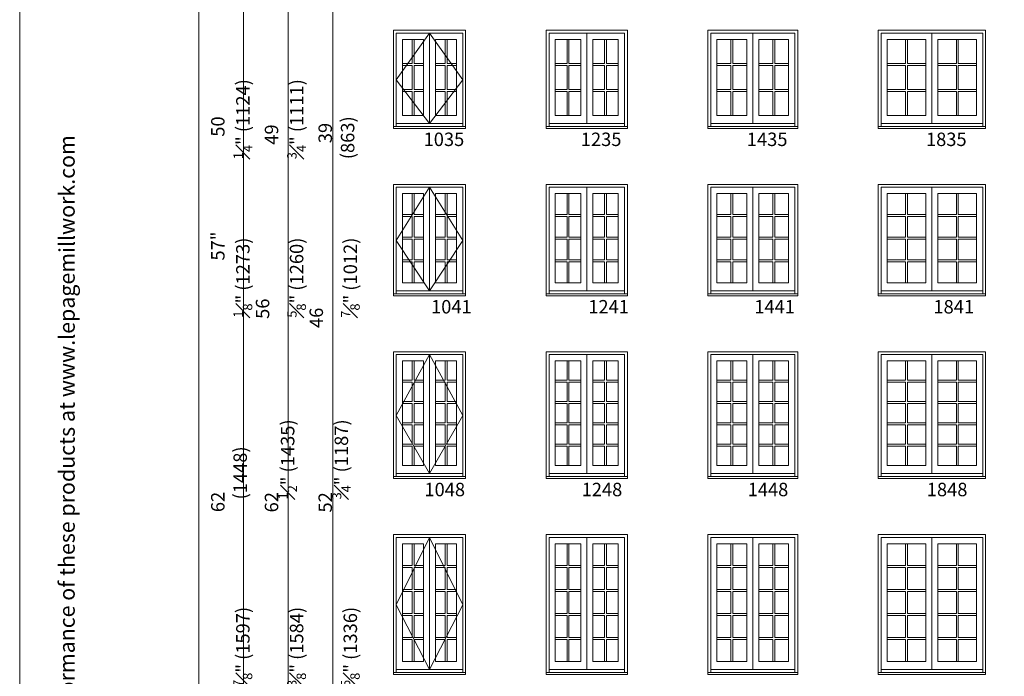
# Model space of a CAD drawing. Units: millimetres. Extents: x 114 to 6080, y -3018 to -761.
# Drawn here: x 1034 to 1474, y -1555 to -1262 of the extents above; entities that cross this region are included whole.
import ezdxf

# ---------------------------------------------------------------- set-up
doc = ezdxf.new("R2010")
doc.units = ezdxf.units.MM
doc.header["$MEASUREMENT"] = 0
doc.linetypes.add('HIDDEN', pattern=[0.375, 0.25, -0.125])
doc.layers.add('1', color=7, linetype='Continuous', lineweight=0)
doc.styles.get("Standard").update_dxf_attribs({"font": 'txt', "height": 40})

msp = doc.modelspace()

# ---------------------------------------------------------------- linework, layer by layer
at = {"layer": '1', "linetype": 'HIDDEN', "ltscale": 250}
for p, q in [((1217.46, -1268.06), (1202.59, -1288.89)), ((1217.46, -1268.06), (1232.32, -1288.89)), ((1202.59, -1288.89), (1217.46, -1308.44)), ((1232.32, -1288.89), (1217.46, -1308.44)), ((1217.46, -1336.96), (1202.59, -1360.73)), ((1217.46, -1336.96), (1232.32, -1360.73)), ((1202.59, -1360.73), (1217.46, -1383.21)), ((1232.32, -1360.73), (1217.46, -1383.21)), ((1217.46, -1411.73), (1202.59, -1438.94)), ((1217.46, -1411.73), (1232.32, -1438.94)), ((1202.59, -1438.94), (1217.46, -1464.87)), ((1232.32, -1438.94), (1217.46, -1464.87)), ((1217.46, -1493.39), (1202.59, -1523.54)), ((1217.46, -1493.39), (1232.32, -1523.54)), ((1202.59, -1523.54), (1217.46, -1552.39)), ((1232.32, -1523.54), (1217.46, -1552.39))]:
    msp.add_line(p, q, dxfattribs=at)
at = {"layer": '1'}
for p, q in [((1209.63, -1270.85), (1209.63, -1281.6)), ((1210.5, -1270.85), (1210.5, -1281.6)), ((1217.46, -1308.44), (1217.46, -1268.06)), ((1224.41, -1270.85), (1224.41, -1281.6)), ((1225.28, -1270.85), (1225.28, -1281.6)), ((1278.88, -1270.85), (1278.88, -1281.6)), ((1279.75, -1270.85), (1279.75, -1281.6)), ((1287.71, -1308.44), (1287.71, -1268.06)), ((1295.67, -1270.85), (1295.67, -1281.6)), ((1296.54, -1270.85), (1296.54, -1281.6)), ((1352.1, -1270.85), (1352.1, -1281.6)), ((1352.97, -1270.85), (1352.97, -1281.6)), ((1361.9, -1308.44), (1361.9, -1268.06)), ((1370.82, -1270.85), (1370.82, -1281.6)), ((1371.69, -1270.85), (1371.69, -1281.6)), ((1430.19, -1270.85), (1430.19, -1281.6)), ((1431.06, -1270.85), (1431.06, -1281.6)), ((1441.95, -1308.44), (1441.95, -1268.06)), ((1452.85, -1270.85), (1452.85, -1281.6)), ((1453.71, -1270.85), (1453.71, -1281.6)), ((1205.37, -1281.6), (1209.63, -1281.6)), ((1205.37, -1282.47), (1209.63, -1282.47)), ((1209.63, -1282.47), (1209.63, -1293.22)), ((1210.5, -1281.6), (1214.76, -1281.6)), ((1210.5, -1282.47), (1214.76, -1282.47)), ((1210.5, -1282.47), (1210.5, -1293.22)), ((1224.41, -1281.6), (1220.15, -1281.6)), ((1224.41, -1282.47), (1220.15, -1282.47)), ((1224.41, -1282.47), (1224.41, -1293.22)), ((1229.54, -1281.6), (1225.28, -1281.6)), ((1229.54, -1282.47), (1225.28, -1282.47)), ((1225.28, -1282.47), (1225.28, -1293.22)), ((1273.61, -1281.6), (1278.88, -1281.6)), ((1273.61, -1282.47), (1278.88, -1282.47)), ((1278.88, -1282.47), (1278.88, -1293.22)), ((1279.75, -1281.6), (1285.01, -1281.6)), ((1279.75, -1282.47), (1285.01, -1282.47)), ((1279.75, -1282.47), (1279.75, -1293.22)), ((1295.67, -1281.6), (1290.41, -1281.6)), ((1295.67, -1282.47), (1290.41, -1282.47)), ((1295.67, -1282.47), (1295.67, -1293.22)), ((1301.8, -1281.6), (1296.54, -1281.6)), ((1301.8, -1282.47), (1296.54, -1282.47)), ((1296.54, -1282.47), (1296.54, -1293.22)), ((1345.87, -1281.6), (1352.1, -1281.6)), ((1345.87, -1282.47), (1352.1, -1282.47)), ((1352.1, -1282.47), (1352.1, -1293.22)), ((1352.97, -1281.6), (1359.2, -1281.6)), ((1352.97, -1282.47), (1359.2, -1282.47)), ((1352.97, -1282.47), (1352.97, -1293.22)), ((1370.82, -1281.6), (1364.59, -1281.6)), ((1370.82, -1282.47), (1364.59, -1282.47)), ((1370.82, -1282.47), (1370.82, -1293.22)), ((1377.92, -1281.6), (1371.69, -1281.6)), ((1377.92, -1282.47), (1371.69, -1282.47)), ((1371.69, -1282.47), (1371.69, -1293.22)), ((1421.99, -1281.6), (1430.19, -1281.6)), ((1421.99, -1282.47), (1430.19, -1282.47)), ((1430.19, -1282.47), (1430.19, -1293.22)), ((1431.06, -1281.6), (1439.25, -1281.6)), ((1431.06, -1282.47), (1439.25, -1282.47)), ((1431.06, -1282.47), (1431.06, -1293.22)), ((1452.85, -1281.6), (1444.65, -1281.6)), ((1452.85, -1282.47), (1444.65, -1282.47)), ((1452.85, -1282.47), (1452.85, -1293.22)), ((1461.91, -1281.6), (1453.71, -1281.6)), ((1461.91, -1282.47), (1453.71, -1282.47)), ((1453.71, -1282.47), (1453.71, -1293.22)), ((1205.37, -1293.22), (1209.63, -1293.22)), ((1210.5, -1293.22), (1214.76, -1293.22)), ((1224.41, -1293.22), (1220.15, -1293.22)), ((1229.54, -1293.22), (1225.28, -1293.22)), ((1273.61, -1293.22), (1278.88, -1293.22)), ((1279.75, -1293.22), (1285.01, -1293.22)), ((1295.67, -1293.22), (1290.41, -1293.22)), ((1301.8, -1293.22), (1296.54, -1293.22)), ((1345.87, -1293.22), (1352.1, -1293.22)), ((1352.97, -1293.22), (1359.2, -1293.22)), ((1370.82, -1293.22), (1364.59, -1293.22)), ((1377.92, -1293.22), (1371.69, -1293.22)), ((1421.99, -1293.22), (1430.19, -1293.22)), ((1431.06, -1293.22), (1439.25, -1293.22)), ((1452.85, -1293.22), (1444.65, -1293.22)), ((1461.91, -1293.22), (1453.71, -1293.22)), ((1205.37, -1294.09), (1209.63, -1294.09)), ((1209.63, -1294.09), (1209.63, -1304.83)), ((1210.5, -1294.09), (1214.76, -1294.09)), ((1210.5, -1294.09), (1210.5, -1304.83)), ((1224.41, -1294.09), (1220.15, -1294.09)), ((1224.41, -1294.09), (1224.41, -1304.83)), ((1229.54, -1294.09), (1225.28, -1294.09)), ((1225.28, -1294.09), (1225.28, -1304.83)), ((1273.61, -1294.09), (1278.88, -1294.09)), ((1278.88, -1294.09), (1278.88, -1304.83)), ((1279.75, -1294.09), (1285.01, -1294.09)), ((1279.75, -1294.09), (1279.75, -1304.83)), ((1295.67, -1294.09), (1290.41, -1294.09)), ((1295.67, -1294.09), (1295.67, -1304.83)), ((1301.8, -1294.09), (1296.54, -1294.09)), ((1296.54, -1294.09), (1296.54, -1304.83)), ((1345.87, -1294.09), (1352.1, -1294.09)), ((1352.1, -1294.09), (1352.1, -1304.83)), ((1352.97, -1294.09), (1359.2, -1294.09)), ((1352.97, -1294.09), (1352.97, -1304.83)), ((1370.82, -1294.09), (1364.59, -1294.09)), ((1370.82, -1294.09), (1370.82, -1304.83)), ((1377.92, -1294.09), (1371.69, -1294.09)), ((1371.69, -1294.09), (1371.69, -1304.83)), ((1421.99, -1294.09), (1430.19, -1294.09)), ((1430.19, -1294.09), (1430.19, -1304.83)), ((1431.06, -1294.09), (1439.25, -1294.09)), ((1431.06, -1294.09), (1431.06, -1304.83)), ((1452.85, -1294.09), (1444.65, -1294.09)), ((1452.85, -1294.09), (1452.85, -1304.83)), ((1461.91, -1294.09), (1453.71, -1294.09)), ((1453.71, -1294.09), (1453.71, -1304.83)), ((1202.59, -1308.44), (1232.32, -1308.44)), ((1270.84, -1308.44), (1304.58, -1308.44)), ((1343.1, -1308.44), (1380.7, -1308.44)), ((1419.22, -1308.44), (1464.69, -1308.44)), ((1217.46, -1383.21), (1217.46, -1336.96)), ((1287.71, -1383.21), (1287.71, -1336.96)), ((1361.9, -1383.21), (1361.9, -1336.96)), ((1441.95, -1383.21), (1441.95, -1336.96)), ((1209.63, -1339.76), (1209.63, -1349.07)), ((1210.5, -1339.76), (1210.5, -1349.07)), ((1224.41, -1339.76), (1224.41, -1349.07)), ((1225.28, -1339.76), (1225.28, -1349.07)), ((1278.88, -1339.76), (1278.88, -1349.07)), ((1279.75, -1339.76), (1279.75, -1349.07)), ((1295.67, -1339.76), (1295.67, -1349.07)), ((1296.54, -1339.76), (1296.54, -1349.07)), ((1352.1, -1339.76), (1352.1, -1349.07)), ((1352.97, -1339.76), (1352.97, -1349.07)), ((1370.82, -1339.76), (1370.82, -1349.07)), ((1371.69, -1339.76), (1371.69, -1349.07)), ((1430.19, -1339.76), (1430.19, -1349.07)), ((1431.06, -1339.76), (1431.06, -1349.07)), ((1452.85, -1339.76), (1452.85, -1349.07)), ((1453.71, -1339.76), (1453.71, -1349.07)), ((1209.63, -1349.07), (1205.37, -1349.07)), ((1209.63, -1349.93), (1205.37, -1349.93)), ((1209.63, -1349.93), (1209.63, -1359.25)), ((1214.76, -1349.07), (1210.5, -1349.07)), ((1214.76, -1349.93), (1210.5, -1349.93)), ((1210.5, -1349.93), (1210.5, -1359.25)), ((1220.15, -1349.07), (1224.41, -1349.07)), ((1220.15, -1349.93), (1224.41, -1349.93)), ((1224.41, -1349.93), (1224.41, -1359.25)), ((1225.28, -1349.07), (1229.54, -1349.07)), ((1225.28, -1349.93), (1229.54, -1349.93)), ((1225.28, -1349.93), (1225.28, -1359.25)), ((1278.88, -1349.07), (1273.61, -1349.07)), ((1278.88, -1349.93), (1273.61, -1349.93)), ((1278.88, -1349.93), (1278.88, -1359.25)), ((1285.01, -1349.07), (1279.75, -1349.07)), ((1285.01, -1349.93), (1279.75, -1349.93)), ((1279.75, -1349.93), (1279.75, -1359.25)), ((1290.41, -1349.07), (1295.67, -1349.07)), ((1290.41, -1349.93), (1295.67, -1349.93)), ((1295.67, -1349.93), (1295.67, -1359.25)), ((1296.54, -1349.07), (1301.8, -1349.07)), ((1296.54, -1349.93), (1301.8, -1349.93)), ((1296.54, -1349.93), (1296.54, -1359.25)), ((1352.1, -1349.07), (1345.87, -1349.07)), ((1352.1, -1349.93), (1345.87, -1349.93)), ((1352.1, -1349.93), (1352.1, -1359.25)), ((1359.2, -1349.07), (1352.97, -1349.07)), ((1359.2, -1349.93), (1352.97, -1349.93)), ((1352.97, -1349.93), (1352.97, -1359.25)), ((1364.59, -1349.07), (1370.82, -1349.07)), ((1364.59, -1349.93), (1370.82, -1349.93)), ((1370.82, -1349.93), (1370.82, -1359.25)), ((1371.69, -1349.07), (1377.92, -1349.07)), ((1371.69, -1349.93), (1377.92, -1349.93)), ((1371.69, -1349.93), (1371.69, -1359.25)), ((1430.19, -1349.07), (1421.99, -1349.07)), ((1430.19, -1349.93), (1421.99, -1349.93)), ((1430.19, -1349.93), (1430.19, -1359.25)), ((1439.25, -1349.07), (1431.06, -1349.07)), ((1439.25, -1349.93), (1431.06, -1349.93)), ((1431.06, -1349.93), (1431.06, -1359.25)), ((1444.65, -1349.07), (1452.85, -1349.07)), ((1444.65, -1349.93), (1452.85, -1349.93)), ((1452.85, -1349.93), (1452.85, -1359.25)), ((1453.71, -1349.07), (1461.91, -1349.07)), ((1453.71, -1349.93), (1461.91, -1349.93)), ((1453.71, -1349.93), (1453.71, -1359.25)), ((1209.63, -1359.25), (1205.37, -1359.25)), ((1214.76, -1359.25), (1210.5, -1359.25)), ((1220.15, -1359.25), (1224.41, -1359.25)), ((1225.28, -1359.25), (1229.54, -1359.25)), ((1278.88, -1359.25), (1273.61, -1359.25)), ((1285.01, -1359.25), (1279.75, -1359.25)), ((1290.41, -1359.25), (1295.67, -1359.25)), ((1296.54, -1359.25), (1301.8, -1359.25)), ((1352.1, -1359.25), (1345.87, -1359.25)), ((1359.2, -1359.25), (1352.97, -1359.25)), ((1364.59, -1359.25), (1370.82, -1359.25)), ((1371.69, -1359.25), (1377.92, -1359.25)), ((1430.19, -1359.25), (1421.99, -1359.25)), ((1439.25, -1359.25), (1431.06, -1359.25)), ((1444.65, -1359.25), (1452.85, -1359.25)), ((1453.71, -1359.25), (1461.91, -1359.25)), ((1209.63, -1360.11), (1205.37, -1360.11)), ((1209.63, -1360.11), (1209.63, -1369.43)), ((1214.76, -1360.11), (1210.5, -1360.11)), ((1210.5, -1360.11), (1210.5, -1369.43)), ((1220.15, -1360.11), (1224.41, -1360.11)), ((1224.41, -1360.11), (1224.41, -1369.43)), ((1225.28, -1360.11), (1229.54, -1360.11)), ((1225.28, -1360.11), (1225.28, -1369.43)), ((1278.88, -1360.11), (1273.61, -1360.11)), ((1278.88, -1360.11), (1278.88, -1369.43)), ((1285.01, -1360.11), (1279.75, -1360.11)), ((1279.75, -1360.11), (1279.75, -1369.43)), ((1290.41, -1360.11), (1295.67, -1360.11)), ((1295.67, -1360.11), (1295.67, -1369.43)), ((1296.54, -1360.11), (1301.8, -1360.11)), ((1296.54, -1360.11), (1296.54, -1369.43)), ((1352.1, -1360.11), (1345.87, -1360.11)), ((1352.1, -1360.11), (1352.1, -1369.43)), ((1359.2, -1360.11), (1352.97, -1360.11)), ((1352.97, -1360.11), (1352.97, -1369.43)), ((1364.59, -1360.11), (1370.82, -1360.11)), ((1370.82, -1360.11), (1370.82, -1369.43)), ((1371.69, -1360.11), (1377.92, -1360.11)), ((1371.69, -1360.11), (1371.69, -1369.43)), ((1430.19, -1360.11), (1421.99, -1360.11)), ((1430.19, -1360.11), (1430.19, -1369.43)), ((1439.25, -1360.11), (1431.06, -1360.11)), ((1431.06, -1360.11), (1431.06, -1369.43)), ((1444.65, -1360.11), (1452.85, -1360.11)), ((1452.85, -1360.11), (1452.85, -1369.43)), ((1453.71, -1360.11), (1461.91, -1360.11)), ((1453.71, -1360.11), (1453.71, -1369.43)), ((1209.63, -1369.43), (1205.37, -1369.43)), ((1209.63, -1370.29), (1205.37, -1370.29)), ((1209.63, -1370.29), (1209.63, -1379.6)), ((1214.76, -1369.43), (1210.5, -1369.43)), ((1214.76, -1370.29), (1210.5, -1370.29)), ((1210.5, -1370.29), (1210.5, -1379.6)), ((1220.15, -1369.43), (1224.41, -1369.43)), ((1220.15, -1370.29), (1224.41, -1370.29)), ((1224.41, -1370.29), (1224.41, -1379.6)), ((1225.28, -1369.43), (1229.54, -1369.43)), ((1225.28, -1370.29), (1229.54, -1370.29)), ((1225.28, -1370.29), (1225.28, -1379.6)), ((1278.88, -1369.43), (1273.61, -1369.43)), ((1278.88, -1370.29), (1273.61, -1370.29)), ((1278.88, -1370.29), (1278.88, -1379.6)), ((1285.01, -1369.43), (1279.75, -1369.43)), ((1285.01, -1370.29), (1279.75, -1370.29)), ((1279.75, -1370.29), (1279.75, -1379.6)), ((1290.41, -1369.43), (1295.67, -1369.43)), ((1290.41, -1370.29), (1295.67, -1370.29)), ((1295.67, -1370.29), (1295.67, -1379.6)), ((1296.54, -1369.43), (1301.8, -1369.43)), ((1296.54, -1370.29), (1301.8, -1370.29)), ((1296.54, -1370.29), (1296.54, -1379.6)), ((1352.1, -1369.43), (1345.87, -1369.43)), ((1352.1, -1370.29), (1345.87, -1370.29)), ((1352.1, -1370.29), (1352.1, -1379.6)), ((1359.2, -1369.43), (1352.97, -1369.43)), ((1359.2, -1370.29), (1352.97, -1370.29)), ((1352.97, -1370.29), (1352.97, -1379.6)), ((1364.59, -1369.43), (1370.82, -1369.43)), ((1364.59, -1370.29), (1370.82, -1370.29)), ((1370.82, -1370.29), (1370.82, -1379.6)), ((1371.69, -1369.43), (1377.92, -1369.43)), ((1371.69, -1370.29), (1377.92, -1370.29)), ((1371.69, -1370.29), (1371.69, -1379.6)), ((1430.19, -1369.43), (1421.99, -1369.43)), ((1430.19, -1370.29), (1421.99, -1370.29)), ((1430.19, -1370.29), (1430.19, -1379.6)), ((1439.25, -1369.43), (1431.06, -1369.43)), ((1439.25, -1370.29), (1431.06, -1370.29)), ((1431.06, -1370.29), (1431.06, -1379.6)), ((1444.65, -1369.43), (1452.85, -1369.43)), ((1444.65, -1370.29), (1452.85, -1370.29)), ((1452.85, -1370.29), (1452.85, -1379.6)), ((1453.71, -1369.43), (1461.91, -1369.43)), ((1453.71, -1370.29), (1461.91, -1370.29)), ((1453.71, -1370.29), (1453.71, -1379.6)), ((1202.59, -1383.21), (1232.32, -1383.21)), ((1270.84, -1383.21), (1304.58, -1383.21)), ((1343.1, -1383.21), (1380.7, -1383.21)), ((1419.22, -1383.21), (1464.69, -1383.21)), ((1217.46, -1464.87), (1217.46, -1411.73)), ((1287.71, -1464.87), (1287.71, -1411.73)), ((1361.9, -1464.87), (1361.9, -1411.73)), ((1441.95, -1464.87), (1441.95, -1411.73)), ((1209.63, -1414.53), (1209.63, -1423.18)), ((1210.5, -1414.53), (1210.5, -1423.18)), ((1224.41, -1414.53), (1224.41, -1423.18)), ((1225.28, -1414.53), (1225.28, -1423.18)), ((1278.88, -1414.53), (1278.88, -1423.18)), ((1279.75, -1414.53), (1279.75, -1423.18)), ((1295.67, -1414.53), (1295.67, -1423.18)), ((1296.54, -1414.53), (1296.54, -1423.18)), ((1352.1, -1414.53), (1352.1, -1423.18)), ((1352.97, -1414.53), (1352.97, -1423.18)), ((1370.82, -1414.53), (1370.82, -1423.18)), ((1371.69, -1414.53), (1371.69, -1423.18)), ((1430.19, -1414.53), (1430.19, -1423.18)), ((1431.06, -1414.53), (1431.06, -1423.18)), ((1452.85, -1414.53), (1452.85, -1423.18)), ((1453.71, -1414.53), (1453.71, -1423.18)), ((1209.63, -1423.18), (1205.37, -1423.18)), ((1209.63, -1424.05), (1205.37, -1424.05)), ((1209.63, -1424.05), (1209.63, -1432.7)), ((1214.76, -1423.18), (1210.5, -1423.18)), ((1214.76, -1424.05), (1210.5, -1424.05)), ((1210.5, -1424.05), (1210.5, -1432.7)), ((1220.15, -1423.18), (1224.41, -1423.18)), ((1220.15, -1424.05), (1224.41, -1424.05)), ((1224.41, -1424.05), (1224.41, -1432.7)), ((1225.28, -1423.18), (1229.54, -1423.18)), ((1225.28, -1424.05), (1229.54, -1424.05)), ((1225.28, -1424.05), (1225.28, -1432.7)), ((1278.88, -1423.18), (1273.61, -1423.18)), ((1278.88, -1424.05), (1273.61, -1424.05)), ((1278.88, -1424.05), (1278.88, -1432.7)), ((1285.01, -1423.18), (1279.75, -1423.18)), ((1285.01, -1424.05), (1279.75, -1424.05)), ((1279.75, -1424.05), (1279.75, -1432.7)), ((1290.41, -1423.18), (1295.67, -1423.18)), ((1290.41, -1424.05), (1295.67, -1424.05)), ((1295.67, -1424.05), (1295.67, -1432.7)), ((1296.54, -1423.18), (1301.8, -1423.18)), ((1296.54, -1424.05), (1301.8, -1424.05)), ((1296.54, -1424.05), (1296.54, -1432.7)), ((1352.1, -1423.18), (1345.87, -1423.18)), ((1352.1, -1424.05), (1345.87, -1424.05)), ((1352.1, -1424.05), (1352.1, -1432.7)), ((1359.2, -1423.18), (1352.97, -1423.18)), ((1359.2, -1424.05), (1352.97, -1424.05)), ((1352.97, -1424.05), (1352.97, -1432.7)), ((1364.59, -1423.18), (1370.82, -1423.18)), ((1364.59, -1424.05), (1370.82, -1424.05)), ((1370.82, -1424.05), (1370.82, -1432.7)), ((1371.69, -1423.18), (1377.92, -1423.18)), ((1371.69, -1424.05), (1377.92, -1424.05)), ((1371.69, -1424.05), (1371.69, -1432.7)), ((1430.19, -1423.18), (1421.99, -1423.18)), ((1430.19, -1424.05), (1421.99, -1424.05)), ((1430.19, -1424.05), (1430.19, -1432.7)), ((1439.25, -1423.18), (1431.06, -1423.18)), ((1439.25, -1424.05), (1431.06, -1424.05)), ((1431.06, -1424.05), (1431.06, -1432.7)), ((1444.65, -1423.18), (1452.85, -1423.18)), ((1444.65, -1424.05), (1452.85, -1424.05)), ((1452.85, -1424.05), (1452.85, -1432.7)), ((1453.71, -1423.18), (1461.91, -1423.18)), ((1453.71, -1424.05), (1461.91, -1424.05)), ((1453.71, -1424.05), (1453.71, -1432.7)), ((1209.63, -1432.7), (1205.37, -1432.7)), ((1209.63, -1433.57), (1205.37, -1433.57)), ((1209.63, -1433.57), (1209.63, -1442.22)), ((1214.76, -1432.7), (1210.5, -1432.7)), ((1214.76, -1433.57), (1210.5, -1433.57)), ((1210.5, -1433.57), (1210.5, -1442.22)), ((1220.15, -1432.7), (1224.41, -1432.7)), ((1220.15, -1433.57), (1224.41, -1433.57)), ((1224.41, -1433.57), (1224.41, -1442.22)), ((1225.28, -1432.7), (1229.54, -1432.7)), ((1225.28, -1433.57), (1229.54, -1433.57)), ((1225.28, -1433.57), (1225.28, -1442.22)), ((1278.88, -1432.7), (1273.61, -1432.7)), ((1278.88, -1433.57), (1273.61, -1433.57)), ((1278.88, -1433.57), (1278.88, -1442.22)), ((1285.01, -1432.7), (1279.75, -1432.7)), ((1285.01, -1433.57), (1279.75, -1433.57)), ((1279.75, -1433.57), (1279.75, -1442.22)), ((1290.41, -1432.7), (1295.67, -1432.7)), ((1290.41, -1433.57), (1295.67, -1433.57)), ((1295.67, -1433.57), (1295.67, -1442.22)), ((1296.54, -1432.7), (1301.8, -1432.7)), ((1296.54, -1433.57), (1301.8, -1433.57)), ((1296.54, -1433.57), (1296.54, -1442.22)), ((1352.1, -1432.7), (1345.87, -1432.7)), ((1352.1, -1433.57), (1345.87, -1433.57)), ((1352.1, -1433.57), (1352.1, -1442.22)), ((1359.2, -1432.7), (1352.97, -1432.7)), ((1359.2, -1433.57), (1352.97, -1433.57)), ((1352.97, -1433.57), (1352.97, -1442.22)), ((1364.59, -1432.7), (1370.82, -1432.7)), ((1364.59, -1433.57), (1370.82, -1433.57)), ((1370.82, -1433.57), (1370.82, -1442.22)), ((1371.69, -1432.7), (1377.92, -1432.7)), ((1371.69, -1433.57), (1377.92, -1433.57)), ((1371.69, -1433.57), (1371.69, -1442.22)), ((1430.19, -1432.7), (1421.99, -1432.7)), ((1430.19, -1433.57), (1421.99, -1433.57)), ((1430.19, -1433.57), (1430.19, -1442.22)), ((1439.25, -1432.7), (1431.06, -1432.7)), ((1439.25, -1433.57), (1431.06, -1433.57)), ((1431.06, -1433.57), (1431.06, -1442.22)), ((1444.65, -1432.7), (1452.85, -1432.7)), ((1444.65, -1433.57), (1452.85, -1433.57)), ((1452.85, -1433.57), (1452.85, -1442.22)), ((1453.71, -1432.7), (1461.91, -1432.7)), ((1453.71, -1433.57), (1461.91, -1433.57)), ((1453.71, -1433.57), (1453.71, -1442.22)), ((1209.63, -1442.22), (1205.37, -1442.22)), ((1209.63, -1443.09), (1205.37, -1443.09)), ((1209.63, -1443.09), (1209.63, -1451.74)), ((1214.76, -1442.22), (1210.5, -1442.22)), ((1214.76, -1443.09), (1210.5, -1443.09)), ((1210.5, -1443.09), (1210.5, -1451.74)), ((1220.15, -1442.22), (1224.41, -1442.22)), ((1220.15, -1443.09), (1224.41, -1443.09)), ((1224.41, -1443.09), (1224.41, -1451.74)), ((1225.28, -1442.22), (1229.54, -1442.22)), ((1225.28, -1443.09), (1229.54, -1443.09)), ((1225.28, -1443.09), (1225.28, -1451.74)), ((1278.88, -1442.22), (1273.61, -1442.22)), ((1278.88, -1443.09), (1273.61, -1443.09)), ((1278.88, -1443.09), (1278.88, -1451.74)), ((1285.01, -1442.22), (1279.75, -1442.22)), ((1285.01, -1443.09), (1279.75, -1443.09)), ((1279.75, -1443.09), (1279.75, -1451.74)), ((1290.41, -1442.22), (1295.67, -1442.22)), ((1290.41, -1443.09), (1295.67, -1443.09)), ((1295.67, -1443.09), (1295.67, -1451.74)), ((1296.54, -1442.22), (1301.8, -1442.22)), ((1296.54, -1443.09), (1301.8, -1443.09)), ((1296.54, -1443.09), (1296.54, -1451.74)), ((1352.1, -1442.22), (1345.87, -1442.22)), ((1352.1, -1443.09), (1345.87, -1443.09)), ((1352.1, -1443.09), (1352.1, -1451.74)), ((1359.2, -1442.22), (1352.97, -1442.22)), ((1359.2, -1443.09), (1352.97, -1443.09)), ((1352.97, -1443.09), (1352.97, -1451.74)), ((1364.59, -1442.22), (1370.82, -1442.22)), ((1364.59, -1443.09), (1370.82, -1443.09)), ((1370.82, -1443.09), (1370.82, -1451.74)), ((1371.69, -1442.22), (1377.92, -1442.22)), ((1371.69, -1443.09), (1377.92, -1443.09)), ((1371.69, -1443.09), (1371.69, -1451.74)), ((1430.19, -1442.22), (1421.99, -1442.22)), ((1430.19, -1443.09), (1421.99, -1443.09)), ((1430.19, -1443.09), (1430.19, -1451.74)), ((1439.25, -1442.22), (1431.06, -1442.22)), ((1439.25, -1443.09), (1431.06, -1443.09)), ((1431.06, -1443.09), (1431.06, -1451.74)), ((1444.65, -1442.22), (1452.85, -1442.22)), ((1444.65, -1443.09), (1452.85, -1443.09)), ((1452.85, -1443.09), (1452.85, -1451.74)), ((1453.71, -1442.22), (1461.91, -1442.22)), ((1453.71, -1443.09), (1461.91, -1443.09)), ((1453.71, -1443.09), (1453.71, -1451.74)), ((1209.63, -1451.74), (1205.37, -1451.74)), ((1214.76, -1451.74), (1210.5, -1451.74)), ((1220.15, -1451.74), (1224.41, -1451.74)), ((1225.28, -1451.74), (1229.54, -1451.74)), ((1278.88, -1451.74), (1273.61, -1451.74)), ((1285.01, -1451.74), (1279.75, -1451.74)), ((1290.41, -1451.74), (1295.67, -1451.74)), ((1296.54, -1451.74), (1301.8, -1451.74)), ((1352.1, -1451.74), (1345.87, -1451.74)), ((1359.2, -1451.74), (1352.97, -1451.74)), ((1364.59, -1451.74), (1370.82, -1451.74)), ((1371.69, -1451.74), (1377.92, -1451.74)), ((1430.19, -1451.74), (1421.99, -1451.74)), ((1439.25, -1451.74), (1431.06, -1451.74)), ((1444.65, -1451.74), (1452.85, -1451.74)), ((1453.71, -1451.74), (1461.91, -1451.74)), ((1209.63, -1452.61), (1205.37, -1452.61)), ((1209.63, -1452.61), (1209.63, -1461.26)), ((1214.76, -1452.61), (1210.5, -1452.61)), ((1210.5, -1452.61), (1210.5, -1461.26)), ((1220.15, -1452.61), (1224.41, -1452.61)), ((1224.41, -1452.61), (1224.41, -1461.26)), ((1225.28, -1452.61), (1229.54, -1452.61)), ((1225.28, -1452.61), (1225.28, -1461.26)), ((1278.88, -1452.61), (1273.61, -1452.61)), ((1278.88, -1452.61), (1278.88, -1461.26)), ((1285.01, -1452.61), (1279.75, -1452.61)), ((1279.75, -1452.61), (1279.75, -1461.26)), ((1290.41, -1452.61), (1295.67, -1452.61)), ((1295.67, -1452.61), (1295.67, -1461.26)), ((1296.54, -1452.61), (1301.8, -1452.61)), ((1296.54, -1452.61), (1296.54, -1461.26)), ((1352.1, -1452.61), (1345.87, -1452.61)), ((1352.1, -1452.61), (1352.1, -1461.26)), ((1359.2, -1452.61), (1352.97, -1452.61)), ((1352.97, -1452.61), (1352.97, -1461.26)), ((1364.59, -1452.61), (1370.82, -1452.61)), ((1370.82, -1452.61), (1370.82, -1461.26)), ((1371.69, -1452.61), (1377.92, -1452.61)), ((1371.69, -1452.61), (1371.69, -1461.26)), ((1430.19, -1452.61), (1421.99, -1452.61)), ((1430.19, -1452.61), (1430.19, -1461.26)), ((1439.25, -1452.61), (1431.06, -1452.61)), ((1431.06, -1452.61), (1431.06, -1461.26)), ((1444.65, -1452.61), (1452.85, -1452.61)), ((1452.85, -1452.61), (1452.85, -1461.26)), ((1453.71, -1452.61), (1461.91, -1452.61)), ((1453.71, -1452.61), (1453.71, -1461.26)), ((1202.59, -1464.87), (1232.32, -1464.87)), ((1270.84, -1464.87), (1304.58, -1464.87)), ((1343.1, -1464.87), (1380.7, -1464.87)), ((1419.22, -1464.87), (1464.69, -1464.87)), ((1217.46, -1552.39), (1217.46, -1493.39)), ((1287.71, -1552.39), (1287.71, -1493.39)), ((1361.9, -1552.39), (1361.9, -1493.39)), ((1441.95, -1552.39), (1441.95, -1493.39)), ((1209.63, -1496.19), (1209.63, -1506.01)), ((1210.5, -1496.19), (1210.5, -1506.01)), ((1224.41, -1496.19), (1224.41, -1506.01)), ((1225.28, -1496.19), (1225.28, -1506.01)), ((1278.88, -1496.19), (1278.88, -1506.01)), ((1279.75, -1496.19), (1279.75, -1506.01)), ((1295.67, -1496.19), (1295.67, -1506.01)), ((1296.54, -1496.19), (1296.54, -1506.01)), ((1352.1, -1496.19), (1352.1, -1506.01)), ((1352.97, -1496.19), (1352.97, -1506.01)), ((1370.82, -1496.19), (1370.82, -1506.01)), ((1371.69, -1496.19), (1371.69, -1506.01)), ((1430.19, -1496.19), (1430.19, -1506.01)), ((1431.06, -1496.19), (1431.06, -1506.01)), ((1452.85, -1496.19), (1452.85, -1506.01)), ((1453.71, -1496.19), (1453.71, -1506.01)), ((1209.63, -1506.01), (1205.37, -1506.01)), ((1209.63, -1506.88), (1205.37, -1506.88)), ((1209.63, -1506.88), (1209.63, -1516.71)), ((1214.76, -1506.01), (1210.5, -1506.01)), ((1214.76, -1506.88), (1210.5, -1506.88)), ((1210.5, -1506.88), (1210.5, -1516.71)), ((1220.15, -1506.01), (1224.41, -1506.01)), ((1220.15, -1506.88), (1224.41, -1506.88)), ((1224.41, -1506.88), (1224.41, -1516.71)), ((1225.28, -1506.01), (1229.54, -1506.01)), ((1225.28, -1506.88), (1229.54, -1506.88)), ((1225.28, -1506.88), (1225.28, -1516.71)), ((1278.88, -1506.01), (1273.61, -1506.01)), ((1278.88, -1506.88), (1273.61, -1506.88)), ((1278.88, -1506.88), (1278.88, -1516.71)), ((1285.01, -1506.01), (1279.75, -1506.01)), ((1285.01, -1506.88), (1279.75, -1506.88)), ((1279.75, -1506.88), (1279.75, -1516.71)), ((1290.41, -1506.01), (1295.67, -1506.01)), ((1290.41, -1506.88), (1295.67, -1506.88)), ((1295.67, -1506.88), (1295.67, -1516.71)), ((1296.54, -1506.01), (1301.8, -1506.01)), ((1296.54, -1506.88), (1301.8, -1506.88)), ((1296.54, -1506.88), (1296.54, -1516.71)), ((1352.1, -1506.01), (1345.87, -1506.01)), ((1352.1, -1506.88), (1345.87, -1506.88)), ((1352.1, -1506.88), (1352.1, -1516.71)), ((1359.2, -1506.01), (1352.97, -1506.01)), ((1359.2, -1506.88), (1352.97, -1506.88)), ((1352.97, -1506.88), (1352.97, -1516.71)), ((1364.59, -1506.01), (1370.82, -1506.01)), ((1364.59, -1506.88), (1370.82, -1506.88)), ((1370.82, -1506.88), (1370.82, -1516.71)), ((1371.69, -1506.01), (1377.92, -1506.01)), ((1371.69, -1506.88), (1377.92, -1506.88)), ((1371.69, -1506.88), (1371.69, -1516.71)), ((1430.19, -1506.01), (1421.99, -1506.01)), ((1430.19, -1506.88), (1421.99, -1506.88)), ((1430.19, -1506.88), (1430.19, -1516.71)), ((1439.25, -1506.01), (1431.06, -1506.01)), ((1439.25, -1506.88), (1431.06, -1506.88)), ((1431.06, -1506.88), (1431.06, -1516.71)), ((1444.65, -1506.01), (1452.85, -1506.01)), ((1444.65, -1506.88), (1452.85, -1506.88)), ((1452.85, -1506.88), (1452.85, -1516.71)), ((1453.71, -1506.01), (1461.91, -1506.01)), ((1453.71, -1506.88), (1461.91, -1506.88)), ((1453.71, -1506.88), (1453.71, -1516.71)), ((1209.63, -1516.71), (1205.37, -1516.71)), ((1209.63, -1517.57), (1205.37, -1517.57)), ((1209.63, -1517.57), (1209.63, -1527.4)), ((1214.76, -1516.71), (1210.5, -1516.71)), ((1214.76, -1517.57), (1210.5, -1517.57)), ((1210.5, -1517.57), (1210.5, -1527.4)), ((1220.15, -1516.71), (1224.41, -1516.71)), ((1220.15, -1517.57), (1224.41, -1517.57)), ((1224.41, -1517.57), (1224.41, -1527.4)), ((1225.28, -1516.71), (1229.54, -1516.71)), ((1225.28, -1517.57), (1229.54, -1517.57)), ((1225.28, -1517.57), (1225.28, -1527.4)), ((1278.88, -1516.71), (1273.61, -1516.71)), ((1278.88, -1517.57), (1273.61, -1517.57)), ((1278.88, -1517.57), (1278.88, -1527.4)), ((1285.01, -1516.71), (1279.75, -1516.71)), ((1285.01, -1517.57), (1279.75, -1517.57)), ((1279.75, -1517.57), (1279.75, -1527.4)), ((1290.41, -1516.71), (1295.67, -1516.71)), ((1290.41, -1517.57), (1295.67, -1517.57)), ((1295.67, -1517.57), (1295.67, -1527.4)), ((1296.54, -1516.71), (1301.8, -1516.71)), ((1296.54, -1517.57), (1301.8, -1517.57)), ((1296.54, -1517.57), (1296.54, -1527.4)), ((1352.1, -1516.71), (1345.87, -1516.71)), ((1352.1, -1517.57), (1345.87, -1517.57)), ((1352.1, -1517.57), (1352.1, -1527.4)), ((1359.2, -1516.71), (1352.97, -1516.71)), ((1359.2, -1517.57), (1352.97, -1517.57)), ((1352.97, -1517.57), (1352.97, -1527.4)), ((1364.59, -1516.71), (1370.82, -1516.71)), ((1364.59, -1517.57), (1370.82, -1517.57)), ((1370.82, -1517.57), (1370.82, -1527.4)), ((1371.69, -1516.71), (1377.92, -1516.71)), ((1371.69, -1517.57), (1377.92, -1517.57)), ((1371.69, -1517.57), (1371.69, -1527.4)), ((1430.19, -1516.71), (1421.99, -1516.71)), ((1430.19, -1517.57), (1421.99, -1517.57)), ((1430.19, -1517.57), (1430.19, -1527.4)), ((1439.25, -1516.71), (1431.06, -1516.71)), ((1439.25, -1517.57), (1431.06, -1517.57)), ((1431.06, -1517.57), (1431.06, -1527.4)), ((1444.65, -1516.71), (1452.85, -1516.71)), ((1444.65, -1517.57), (1452.85, -1517.57)), ((1452.85, -1517.57), (1452.85, -1527.4)), ((1453.71, -1516.71), (1461.91, -1516.71)), ((1453.71, -1517.57), (1461.91, -1517.57)), ((1453.71, -1517.57), (1453.71, -1527.4)), ((1209.63, -1527.4), (1205.37, -1527.4)), ((1209.63, -1528.27), (1205.37, -1528.27)), ((1209.63, -1528.27), (1209.63, -1538.09)), ((1214.76, -1527.4), (1210.5, -1527.4)), ((1214.76, -1528.27), (1210.5, -1528.27)), ((1210.5, -1528.27), (1210.5, -1538.09)), ((1220.15, -1527.4), (1224.41, -1527.4)), ((1220.15, -1528.27), (1224.41, -1528.27)), ((1224.41, -1528.27), (1224.41, -1538.09)), ((1225.28, -1527.4), (1229.54, -1527.4)), ((1225.28, -1528.27), (1229.54, -1528.27)), ((1225.28, -1528.27), (1225.28, -1538.09)), ((1278.88, -1527.4), (1273.61, -1527.4)), ((1278.88, -1528.27), (1273.61, -1528.27)), ((1278.88, -1528.27), (1278.88, -1538.09)), ((1285.01, -1527.4), (1279.75, -1527.4)), ((1285.01, -1528.27), (1279.75, -1528.27)), ((1279.75, -1528.27), (1279.75, -1538.09)), ((1290.41, -1527.4), (1295.67, -1527.4)), ((1290.41, -1528.27), (1295.67, -1528.27)), ((1295.67, -1528.27), (1295.67, -1538.09)), ((1296.54, -1527.4), (1301.8, -1527.4)), ((1296.54, -1528.27), (1301.8, -1528.27)), ((1296.54, -1528.27), (1296.54, -1538.09)), ((1352.1, -1527.4), (1345.87, -1527.4)), ((1352.1, -1528.27), (1345.87, -1528.27)), ((1352.1, -1528.27), (1352.1, -1538.09)), ((1359.2, -1527.4), (1352.97, -1527.4)), ((1359.2, -1528.27), (1352.97, -1528.27)), ((1352.97, -1528.27), (1352.97, -1538.09)), ((1364.59, -1527.4), (1370.82, -1527.4)), ((1364.59, -1528.27), (1370.82, -1528.27)), ((1370.82, -1528.27), (1370.82, -1538.09)), ((1371.69, -1527.4), (1377.92, -1527.4)), ((1371.69, -1528.27), (1377.92, -1528.27)), ((1371.69, -1528.27), (1371.69, -1538.09)), ((1430.19, -1527.4), (1421.99, -1527.4)), ((1430.19, -1528.27), (1421.99, -1528.27)), ((1430.19, -1528.27), (1430.19, -1538.09)), ((1439.25, -1527.4), (1431.06, -1527.4)), ((1439.25, -1528.27), (1431.06, -1528.27)), ((1431.06, -1528.27), (1431.06, -1538.09)), ((1444.65, -1527.4), (1452.85, -1527.4)), ((1444.65, -1528.27), (1452.85, -1528.27)), ((1452.85, -1528.27), (1452.85, -1538.09)), ((1453.71, -1527.4), (1461.91, -1527.4)), ((1453.71, -1528.27), (1461.91, -1528.27)), ((1453.71, -1528.27), (1453.71, -1538.09)), ((1209.63, -1538.09), (1205.37, -1538.09)), ((1209.63, -1538.96), (1205.37, -1538.96)), ((1209.63, -1538.96), (1209.63, -1548.79)), ((1214.76, -1538.09), (1210.5, -1538.09)), ((1214.76, -1538.96), (1210.5, -1538.96)), ((1210.5, -1538.96), (1210.5, -1548.79)), ((1220.15, -1538.09), (1224.41, -1538.09)), ((1220.15, -1538.96), (1224.41, -1538.96)), ((1224.41, -1538.96), (1224.41, -1548.79)), ((1225.28, -1538.09), (1229.54, -1538.09)), ((1225.28, -1538.96), (1229.54, -1538.96)), ((1225.28, -1538.96), (1225.28, -1548.79)), ((1278.88, -1538.09), (1273.61, -1538.09)), ((1278.88, -1538.96), (1273.61, -1538.96)), ((1278.88, -1538.96), (1278.88, -1548.79)), ((1285.01, -1538.09), (1279.75, -1538.09)), ((1285.01, -1538.96), (1279.75, -1538.96)), ((1279.75, -1538.96), (1279.75, -1548.79)), ((1290.41, -1538.09), (1295.67, -1538.09)), ((1290.41, -1538.96), (1295.67, -1538.96)), ((1295.67, -1538.96), (1295.67, -1548.79)), ((1296.54, -1538.09), (1301.8, -1538.09)), ((1296.54, -1538.96), (1301.8, -1538.96)), ((1296.54, -1538.96), (1296.54, -1548.79)), ((1352.1, -1538.09), (1345.87, -1538.09)), ((1352.1, -1538.96), (1345.87, -1538.96)), ((1352.1, -1538.96), (1352.1, -1548.79)), ((1359.2, -1538.09), (1352.97, -1538.09)), ((1359.2, -1538.96), (1352.97, -1538.96)), ((1352.97, -1538.96), (1352.97, -1548.79)), ((1364.59, -1538.09), (1370.82, -1538.09)), ((1364.59, -1538.96), (1370.82, -1538.96)), ((1370.82, -1538.96), (1370.82, -1548.79)), ((1371.69, -1538.09), (1377.92, -1538.09)), ((1371.69, -1538.96), (1377.92, -1538.96)), ((1371.69, -1538.96), (1371.69, -1548.79)), ((1430.19, -1538.09), (1421.99, -1538.09)), ((1430.19, -1538.96), (1421.99, -1538.96)), ((1430.19, -1538.96), (1430.19, -1548.79)), ((1439.25, -1538.09), (1431.06, -1538.09)), ((1439.25, -1538.96), (1431.06, -1538.96)), ((1431.06, -1538.96), (1431.06, -1548.79)), ((1444.65, -1538.09), (1452.85, -1538.09)), ((1444.65, -1538.96), (1452.85, -1538.96)), ((1452.85, -1538.96), (1452.85, -1548.79)), ((1453.71, -1538.09), (1461.91, -1538.09)), ((1453.71, -1538.96), (1461.91, -1538.96)), ((1453.71, -1538.96), (1453.71, -1548.79)), ((1202.59, -1552.39), (1232.32, -1552.39)), ((1270.84, -1552.39), (1304.58, -1552.39)), ((1343.1, -1552.39), (1380.7, -1552.39)), ((1419.22, -1552.39), (1464.69, -1552.39))]:
    msp.add_line(p, q, dxfattribs=at)
for points in [[(1034.3, -1839.33), (1854.42, -1839.33), (1854.42, -760.75), (1034.3, -760.75)], [(1134.3, -1761.36), (1134.3, -979.53), (1114.3, -979.53), (1114.3, -1761.36)], [(1154.3, -1761.36), (1154.3, -979.53), (1134.3, -979.53), (1134.3, -1761.36)], [(1174.3, -1761.36), (1174.3, -979.53), (1154.3, -979.53), (1154.3, -1761.36)], [(1205.37, -1270.85), (1214.76, -1270.85), (1214.76, -1304.83), (1205.37, -1304.83)], [(1220.15, -1270.85), (1229.54, -1270.85), (1229.54, -1304.83), (1220.15, -1304.83)], [(1273.61, -1270.85), (1285.01, -1270.85), (1285.01, -1304.83), (1273.61, -1304.83)], [(1290.41, -1270.85), (1301.8, -1270.85), (1301.8, -1304.83), (1290.41, -1304.83)], [(1345.87, -1270.85), (1359.2, -1270.85), (1359.2, -1304.83), (1345.87, -1304.83)], [(1364.59, -1270.85), (1377.92, -1270.85), (1377.92, -1304.83), (1364.59, -1304.83)], [(1421.99, -1270.85), (1439.25, -1270.85), (1439.25, -1304.83), (1421.99, -1304.83)], [(1444.65, -1270.85), (1461.91, -1270.85), (1461.91, -1304.83), (1444.65, -1304.83)], [(1201.33, -1309.72), (1233.58, -1309.72), (1233.58, -1310.7), (1201.33, -1310.7)], [(1269.58, -1309.72), (1305.84, -1309.72), (1305.84, -1310.7), (1269.58, -1310.7)], [(1341.84, -1309.72), (1381.96, -1309.72), (1381.96, -1310.7), (1341.84, -1310.7)], [(1417.96, -1309.72), (1465.95, -1309.72), (1465.95, -1310.7), (1417.96, -1310.7)], [(1205.37, -1339.76), (1214.76, -1339.76), (1214.76, -1379.6), (1205.37, -1379.6)], [(1220.15, -1339.76), (1229.54, -1339.76), (1229.54, -1379.6), (1220.15, -1379.6)], [(1273.61, -1339.76), (1285.01, -1339.76), (1285.01, -1379.6), (1273.61, -1379.6)], [(1290.41, -1339.76), (1301.8, -1339.76), (1301.8, -1379.6), (1290.41, -1379.6)], [(1345.87, -1339.76), (1359.2, -1339.76), (1359.2, -1379.6), (1345.87, -1379.6)], [(1364.59, -1339.76), (1377.92, -1339.76), (1377.92, -1379.6), (1364.59, -1379.6)], [(1421.99, -1339.76), (1439.25, -1339.76), (1439.25, -1379.6), (1421.99, -1379.6)], [(1444.65, -1339.76), (1461.91, -1339.76), (1461.91, -1379.6), (1444.65, -1379.6)], [(1201.33, -1384.49), (1233.58, -1384.49), (1233.58, -1385.47), (1201.33, -1385.47)], [(1269.58, -1384.49), (1305.84, -1384.49), (1305.84, -1385.47), (1269.58, -1385.47)], [(1341.84, -1384.49), (1381.96, -1384.49), (1381.96, -1385.47), (1341.84, -1385.47)], [(1417.96, -1384.49), (1465.95, -1384.49), (1465.95, -1385.47), (1417.96, -1385.47)], [(1205.37, -1414.53), (1214.76, -1414.53), (1214.76, -1461.26), (1205.37, -1461.26)], [(1220.15, -1414.53), (1229.54, -1414.53), (1229.54, -1461.26), (1220.15, -1461.26)], [(1273.61, -1414.53), (1285.01, -1414.53), (1285.01, -1461.26), (1273.61, -1461.26)], [(1290.41, -1414.53), (1301.8, -1414.53), (1301.8, -1461.26), (1290.41, -1461.26)], [(1345.87, -1414.53), (1359.2, -1414.53), (1359.2, -1461.26), (1345.87, -1461.26)], [(1364.59, -1414.53), (1377.92, -1414.53), (1377.92, -1461.26), (1364.59, -1461.26)], [(1421.99, -1414.53), (1439.25, -1414.53), (1439.25, -1461.26), (1421.99, -1461.26)], [(1444.65, -1414.53), (1461.91, -1414.53), (1461.91, -1461.26), (1444.65, -1461.26)], [(1201.33, -1466.15), (1233.58, -1466.15), (1233.58, -1467.13), (1201.33, -1467.13)], [(1269.58, -1466.15), (1305.84, -1466.15), (1305.84, -1467.13), (1269.58, -1467.13)], [(1341.84, -1466.15), (1381.96, -1466.15), (1381.96, -1467.13), (1341.84, -1467.13)], [(1417.96, -1466.15), (1465.95, -1466.15), (1465.95, -1467.13), (1417.96, -1467.13)], [(1205.37, -1496.19), (1214.76, -1496.19), (1214.76, -1548.79), (1205.37, -1548.79)], [(1220.15, -1496.19), (1229.54, -1496.19), (1229.54, -1548.79), (1220.15, -1548.79)], [(1273.61, -1496.19), (1285.01, -1496.19), (1285.01, -1548.79), (1273.61, -1548.79)], [(1290.41, -1496.19), (1301.8, -1496.19), (1301.8, -1548.79), (1290.41, -1548.79)], [(1345.87, -1496.19), (1359.2, -1496.19), (1359.2, -1548.79), (1345.87, -1548.79)], [(1364.59, -1496.19), (1377.92, -1496.19), (1377.92, -1548.79), (1364.59, -1548.79)], [(1421.99, -1496.19), (1439.25, -1496.19), (1439.25, -1548.79), (1421.99, -1548.79)], [(1444.65, -1496.19), (1461.91, -1496.19), (1461.91, -1548.79), (1444.65, -1548.79)], [(1201.33, -1553.68), (1233.58, -1553.68), (1233.58, -1554.66), (1201.33, -1554.66)], [(1269.58, -1553.68), (1305.84, -1553.68), (1305.84, -1554.66), (1269.58, -1554.66)], [(1341.84, -1553.68), (1381.96, -1553.68), (1381.96, -1554.66), (1341.84, -1554.66)], [(1417.96, -1553.68), (1465.95, -1553.68), (1465.95, -1554.66), (1417.96, -1554.66)]]:
    msp.add_lwpolyline(points, close=True, dxfattribs=at)
at = {"layer": '1', "ltscale": 250}
for points in [[(1201.33, -1310.54), (1201.33, -1266.8), (1233.58, -1266.8), (1233.58, -1310.54)], [(1269.58, -1310.54), (1269.58, -1266.8), (1305.84, -1266.8), (1305.84, -1310.54)], [(1341.84, -1310.54), (1341.84, -1266.8), (1381.96, -1266.8), (1381.96, -1310.54)], [(1417.96, -1310.54), (1417.96, -1266.8), (1465.95, -1266.8), (1465.95, -1310.54)], [(1201.33, -1385.31), (1201.33, -1335.7), (1233.58, -1335.7), (1233.58, -1385.31)], [(1269.58, -1385.31), (1269.58, -1335.7), (1305.84, -1335.7), (1305.84, -1385.31)], [(1341.84, -1385.31), (1341.84, -1335.7), (1381.96, -1335.7), (1381.96, -1385.31)], [(1417.96, -1385.31), (1417.96, -1335.7), (1465.95, -1335.7), (1465.95, -1385.31)], [(1201.33, -1466.97), (1201.33, -1410.47), (1233.58, -1410.47), (1233.58, -1466.97)], [(1269.58, -1466.97), (1269.58, -1410.47), (1305.84, -1410.47), (1305.84, -1466.97)], [(1341.84, -1466.97), (1341.84, -1410.47), (1381.96, -1410.47), (1381.96, -1466.97)], [(1417.96, -1466.97), (1417.96, -1410.47), (1465.95, -1410.47), (1465.95, -1466.97)], [(1201.33, -1554.49), (1201.33, -1492.13), (1233.58, -1492.13), (1233.58, -1554.49)], [(1269.58, -1554.49), (1269.58, -1492.13), (1305.84, -1492.13), (1305.84, -1554.49)], [(1341.84, -1554.49), (1341.84, -1492.13), (1381.96, -1492.13), (1381.96, -1554.49)], [(1417.96, -1554.49), (1417.96, -1492.13), (1465.95, -1492.13), (1465.95, -1554.49)]]:
    msp.add_lwpolyline(points, dxfattribs=at)
at = {"layer": '1'}
for points in [[(1202.59, -1309.72), (1202.59, -1268.06), (1232.32, -1268.06), (1232.32, -1309.72)], [(1270.84, -1309.72), (1270.84, -1268.06), (1304.58, -1268.06), (1304.58, -1309.72)], [(1343.1, -1309.72), (1343.1, -1268.06), (1380.7, -1268.06), (1380.7, -1309.72)], [(1419.22, -1309.72), (1419.22, -1268.06), (1464.69, -1268.06), (1464.69, -1309.72)], [(1202.59, -1384.49), (1202.59, -1336.96), (1232.32, -1336.96), (1232.32, -1384.49)], [(1270.84, -1384.49), (1270.84, -1336.96), (1304.58, -1336.96), (1304.58, -1384.49)], [(1343.1, -1384.49), (1343.1, -1336.96), (1380.7, -1336.96), (1380.7, -1384.49)], [(1419.22, -1384.49), (1419.22, -1336.96), (1464.69, -1336.96), (1464.69, -1384.49)], [(1202.59, -1466.15), (1202.59, -1411.73), (1232.32, -1411.73), (1232.32, -1466.15)], [(1270.84, -1466.15), (1270.84, -1411.73), (1304.58, -1411.73), (1304.58, -1466.15)], [(1343.1, -1466.15), (1343.1, -1411.73), (1380.7, -1411.73), (1380.7, -1466.15)], [(1419.22, -1466.15), (1419.22, -1411.73), (1464.69, -1411.73), (1464.69, -1466.15)], [(1202.59, -1553.68), (1202.59, -1493.39), (1232.32, -1493.39), (1232.32, -1553.68)], [(1270.84, -1553.68), (1270.84, -1493.39), (1304.58, -1493.39), (1304.58, -1553.68)], [(1343.1, -1553.68), (1343.1, -1493.39), (1380.7, -1493.39), (1380.7, -1553.68)], [(1419.22, -1553.68), (1419.22, -1493.39), (1464.69, -1493.39), (1464.69, -1553.68)]]:
    msp.add_lwpolyline(points, dxfattribs=at)

# ---------------------------------------------------------------- texts
at = {"layer": '1', "attachment_point": 1, "rotation": 90}
for s, width, insert, char_height in [('\\A1;\\pi13.24057;44 {\\H0.7x;\\S1#4;}" (1124)\\P\\pi12.76786;43 {\\H0.7x;\\S3#4;}" (1111){\\H3.19293x; }\\P\\pi20.09262;34" (863){\\H1.74591x; }', 74.63, (1119.83, -1324.4), 6), ('\\A1;\\pi13.47795;50 {\\H0.7x;\\S1#8;}" (1273)\\P\\pi12.87959;49 {\\H0.7x;\\S5#8;}" (1260){\\H3.21155x; }\\P\\pi12.99521;39 {\\H0.7x;\\S7#8;}" (1012){\\H2.12838x; }', 74.63, (1119.83, -1395.22), 6), ('* Please visit our web site for the energy performance of these products at www.lepagemillwork.com', 540.776, (1051.89, -1760.63), 7), ('\\A1;\\pi17.79044;57" (1448)\\P\\pi13.44787;56 {\\H0.7x;\\S1#2;}" (1435){\\H3.09798x; }\\P\\pi12.76786;46 {\\H0.7x;\\S3#4;}" (1187){\\H2.16027x; }', 74.63, (1119.83, -1476.43), 6), ('\\A1;\\pi13.01567;62 {\\H0.7x;\\S7#8;}" (1597)\\P\\pi12.99705;62 {\\H0.7x;\\S3#8;}" (1584){\\H3.20534x; }\\P\\pi12.98805;52 {\\H0.7x;\\S5#8;}" (1336){\\H2.16101x; }', 74.63, (1119.83, -1560.2), 6)]:
    msp.add_mtext_dynamic_manual_height_columns(s, width=width, gutter_width=200, heights=[0], dxfattribs=dict(at, insert=insert, char_height=char_height))
at = {"layer": '1', "char_height": 6, "attachment_point": 1}
for s, insert in [('\\pi1.22056;1035', (1207.46, -1312.52)), ('\\pi1.22056;1235', (1277.71, -1312.52)), ('\\pi1.22056;1435', (1351.9, -1312.52)), ('\\pi1.22056;1835', (1431.95, -1312.52)), ('\\pi1.77513;1041', (1207.46, -1387.33)), ('\\pi1.77513;1241', (1277.71, -1387.33)), ('\\pi1.77513;1441', (1351.9, -1387.33)), ('\\pi1.77513;1841', (1431.95, -1387.33)), ('\\pi1.28195;1048', (1207.46, -1468.99)), ('\\pi1.28195;1248', (1277.71, -1468.99)), ('\\pi1.28195;1448', (1351.9, -1468.99)), ('\\pi1.28195;1848', (1431.95, -1468.99))]:
    msp.add_mtext_dynamic_manual_height_columns(s, width=20.171, gutter_width=200, heights=[0], dxfattribs=dict(at, insert=insert))

doc.saveas('drawing.dxf')
